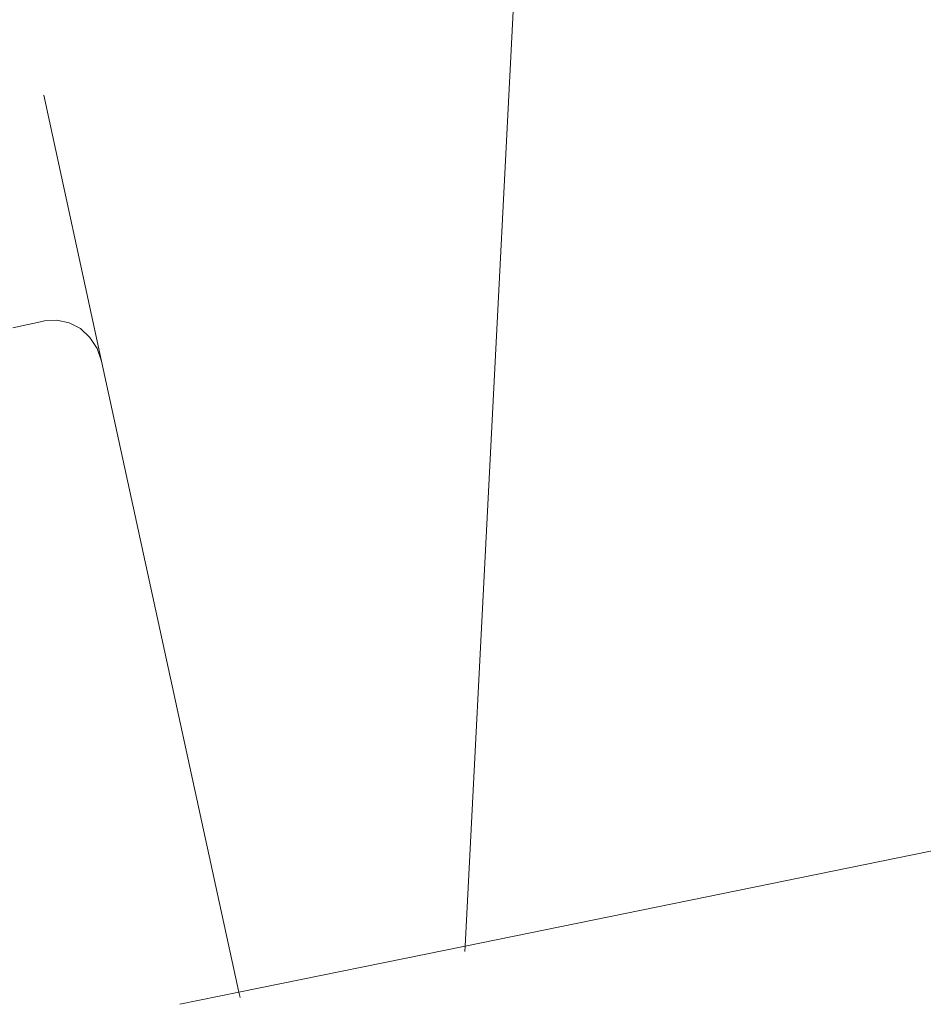
# Model space of a CAD drawing. Units: centimetres. Extents: x -34 to 5004, y -626 to 2958.
# Drawn here: x 3226 to 3232, y 1762 to 1768 of the extents above; entities that cross this region are included whole.
import ezdxf

# ---------------------------------------------------------------- set-up
doc = ezdxf.new("R2010")
doc.units = ezdxf.units.CM
doc.header["$MEASUREMENT"] = 0
doc.layers.add('2D - Rysunki i Obrazki', color=7, linetype='Continuous')

msp = doc.modelspace()

# ---------------------------------------------------------------- linework, layer by layer
at = {"layer": '2D - Rysunki i Obrazki', "color": 7, "linetype": 'Continuous', "lineweight": 13}
for p, q in [((3228.622, 1762.5537), (3287.5089, 1774.5764)), ((3228.622, 1762.5537), (3229.0834, 1771.5707)), ((3225.9569, 1767.9352), (3226.3228, 1766.2524)), ((3225.944, 1766.5031), (3225.9613, 1766.5068)), ((3225.9613, 1766.5068), (3226.0393, 1766.5124)), ((3226.0393, 1766.5124), (3226.1167, 1766.4959)), ((3225.8481, 1766.4824), (3225.7612, 1766.4628)), ((3225.899, 1766.493), (3225.8481, 1766.4824)), ((3225.944, 1766.5031), (3225.899, 1766.493)), ((3226.1167, 1766.4959), (3226.1883, 1766.4585)), ((3226.1883, 1766.4585), (3226.2491, 1766.4028)), ((3226.2491, 1766.4028), (3226.2949, 1766.3325)), ((3226.3228, 1766.2524), (3226.2949, 1766.3325)), ((3226.3228, 1766.2524), (3227.1906, 1762.2614)), ((3228.622, 1762.5537), (3227.1906, 1762.2614)), ((3228.6202, 1762.5182), (3228.622, 1762.5537)), ((3226.8163, 1762.185), (3227.1906, 1762.2614)), ((3227.1906, 1762.2614), (3227.1979, 1762.2278))]:
    msp.add_line(p, q, dxfattribs=at)

doc.saveas('drawing.dxf')
